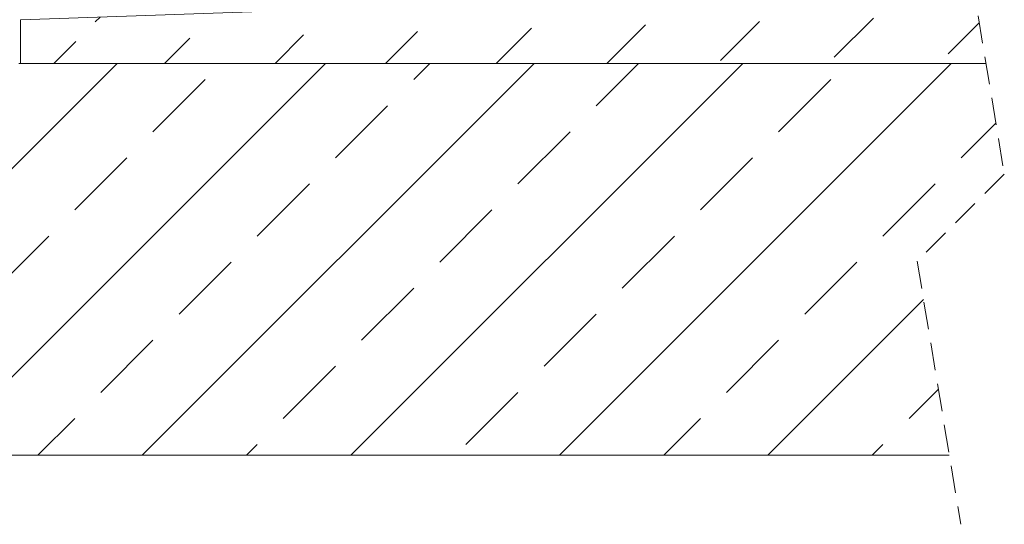
# Model space of a CAD drawing. Units: millimetres. Extents: x 180 to 2016, y 130 to 2833.
# Drawn here: x 655 to 1107, y 1696 to 1928 of the extents above; entities that cross this region are included whole.
import ezdxf

# ---------------------------------------------------------------- set-up
doc = ezdxf.new("R2010")
doc.units = ezdxf.units.MM
doc.header["$LTSCALE"] = 10
doc.linetypes.add('HIDDEN', pattern=[1.905, 1.27, -0.635])

# ---------------------------------------------------------------- blocks, each defined once
blk = doc.blocks.new('SW_BROKEN_VIEW_0')
at = {"color": 0, "linetype": 'Continuous'}
for p, q in [((365.04, -435.1), (367.27, -432.87)), ((704.48, -451.25), (722.45, -433.29)), ((549.19, -454.15), (565.42, -437.91)), ((599.99, -454.15), (617.76, -436.37)), ((652.14, -452.79), (670.1, -434.83)), ((756.83, -449.71), (771.05, -435.49)), ((396.79, -454.15), (408.4, -442.54)), ((447.59, -454.15), (460.74, -441)), ((498.39, -454.15), (513.08, -439.46)), ((345.99, -454.15), (356.06, -444.08)), ((375.05, -454.15), (195.05, -634.15)), ((470.83, -454.15), (290.83, -634.15)), ((566.62, -454.15), (386.62, -634.15)), ((662.41, -454.15), (482.41, -634.15)), ((511.28, -461.6), (518.73, -454.15)), ((758.2, -454.15), (578.2, -634.15)), ((595.09, -473.57), (614.52, -454.15)), ((391.54, -485.55), (415.49, -461.6)), ((678.91, -485.55), (702.86, -461.6)), ((475.36, -497.52), (499.3, -473.57)), ((762.72, -497.52), (778.67, -481.57)), ((559.17, -509.49), (583.12, -485.55)), ((355.62, -521.47), (379.57, -497.52)), ((642.99, -521.47), (666.93, -497.52)), ((439.43, -533.44), (463.38, -509.49)), ((726.8, -533.44), (750.75, -509.49)), ((523.25, -545.41), (547.2, -521.47)), ((319.7, -557.39), (343.65, -533.44)), ((607.07, -557.39), (631.01, -533.44)), ((403.51, -569.36), (427.46, -545.41)), ((690.88, -569.36), (714.83, -545.41)), ((487.33, -581.33), (511.28, -557.39)), ((745.47, -562.67), (673.99, -634.15)), ((571.15, -593.31), (595.09, -569.36)), ((367.59, -605.28), (391.54, -581.33)), ((654.96, -605.28), (678.91, -581.33)), ((451.41, -617.26), (475.36, -593.31)), ((535.22, -629.23), (559.17, -605.28)), ((738.78, -617.26), (752.27, -603.76)), ((338.73, -634.15), (355.62, -617.26)), ((626.1, -634.15), (642.99, -617.26)), ((434.52, -634.15), (439.43, -629.23)), ((721.89, -634.15), (726.8, -629.23))]:
    blk.add_line(p, q, dxfattribs=at)

msp = doc.modelspace()

# ---------------------------------------------------------------- linework, layer by layer
at = {"color": 7, "linetype": 'HIDDEN', "lineweight": 18}
for p, q in [((1067.35, 2099.17), (1107.35, 1857.34)), ((1107.35, 1857.34), (1067.35, 1817.34)), ((1067.35, 1817.34), (1087.35, 1696.43))]:
    msp.add_line(p, q, dxfattribs=at)
at = {"color": 7, "linetype": 'Continuous', "lineweight": 18}
for p, q in [((655.45, 1928.18), (1093.1, 1943.46)), ((655.45, 1908.18), (655.45, 1928.18)), ((1098.94, 1908.18), (654.8, 1908.18)), ((1098.94, 1908.18), (655.45, 1908.18)), ((479.8, 1728.18), (1082.1, 1728.18))]:
    msp.add_line(p, q, dxfattribs=at)

# ---------------------------------------------------------------- block references
at = {"color": 7, "linetype": 'Continuous'}
msp.add_blockref('SW_BROKEN_VIEW_0', (324.8, 2362.32), dxfattribs=at)

doc.saveas('drawing.dxf')
